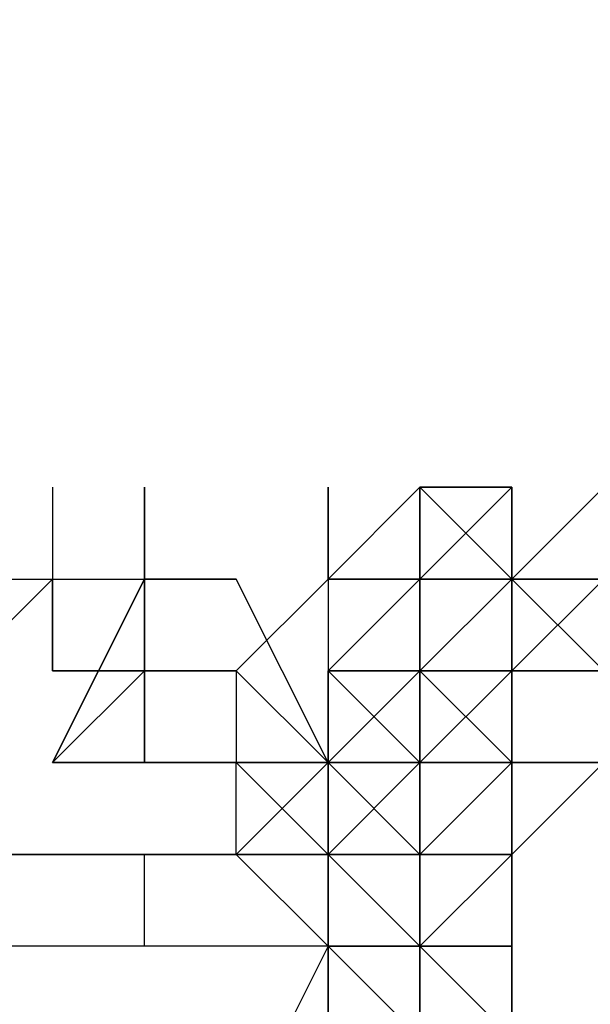
# Model space of a CAD drawing. Extents: x -2076 to 2064, y -4072 to 4621.
# Drawn here: x -438 to -411, y -28 to 17 of the extents above; entities that cross this region are included whole.
import ezdxf

# ---------------------------------------------------------------- set-up
doc = ezdxf.new("R2010")
doc.units = 0
doc.header["$LTSCALE"] = 5
doc.header["$PDMODE"] = 33
doc.header["$PDSIZE"] = 20
doc.layers.get('Defpoints').update_dxf_attribs({"linetype": 'CONTINUOUS'})
doc.layers.add('Lg_dim', color=7, linetype='CONTINUOUS')
doc.layers.add('Lg_prod', color=40, linetype='CONTINUOUS')
doc.styles.add('LG1', font='arial.ttf', dxfattribs={"height": 185})
doc.styles.get("Standard").update_dxf_attribs({"font": 'SIMPLEX'})
doc.dimstyles.new('LG_DIM', dxfattribs={"dimtxt": 2.5, "dimasz": 2.5, "dimexe": 1.25, "dimexo": 0.625, "dimtad": 1, "dimdec": 4, "dimdsep": 46, "dimlunit": 6, "dimtxsty": 'Standard', "dimcen": 2.5, "dimadec": 0, "dimazin": 0, "dimtfac": 1, "dimtdec": 4, "dimtmove": 0, "dimatfit": 3, "dimfxl": 0, "dimtolj": 1, "dimtzin": 0, "dimarcsym": 0})

# ---------------------------------------------------------------- blocks, each defined once
blk = doc.blocks.new('*D6')
at = {"layer": 'Defpoints', "color": 0}
for p in [(606.49, 1930.602), (606.49, 12.701), (-965.284, -8.467)]:
    blk.add_point(p, dxfattribs=at)
at = {"layer": 'Lg_dim', "color": 0, "lineweight": -2}
for p, q in [((-965.284, -7.467), (-965.284, 1980.602)), ((606.49, 13.701), (606.49, 1980.602)), ((-845.284, 1930.602), (-496.612, 1930.602)), ((486.49, 1930.602), (137.819, 1930.602))]:
    blk.add_line(p, q, dxfattribs=at)
at = {"layer": 'Lg_dim', "color": 0}
for points in [[(-845.284, 1950.602), (-845.284, 1910.602), (-965.284, 1930.602)], [(486.49, 1950.602), (486.49, 1910.602), (606.49, 1930.602)]]:
    blk.add_solid(points, dxfattribs=at)
at = {"layer": 'Lg_dim', "color": 4, "insert": (-179.397, 1930.602), "char_height": 185, "attachment_point": 5, "style": 'LG1'}
blk.add_mtext('\\A1;1570', dxfattribs=at)

msp = doc.modelspace()

# ---------------------------------------------------------------- linework, layer by layer
at = {"layer": 'Lg_prod'}
for p, q in [((-436.0711, -4.2337), (-436.0711, -8.4674)), ((-431.8374, -8.4674), (-431.8374, -4.2337)), ((-431.8374, -4.2337), (-431.8374, -8.4674)), ((-431.8374, -8.4674), (-431.8374, -4.2337)), ((-431.8374, -8.4674), (-431.8374, -4.2337)), ((-419.1363, -4.2337), (-423.37, -8.4674)), ((-423.37, -8.4674), (-419.1363, -4.2337)), ((-423.37, -8.4674), (-419.1363, -4.2337)), ((-423.37, -4.2337), (-423.37, -8.4674)), ((-423.37, -8.4674), (-419.1363, -4.2337)), ((-423.37, -8.4674), (-423.37, -4.2337)), ((-423.37, -4.2337), (-423.37, -8.4674)), ((-423.37, -4.2337), (-423.37, -8.4674)), ((-419.1363, -4.2337), (-419.1363, -8.4674)), ((-419.1363, -4.2337), (-414.9026, -4.2337)), ((-414.9026, -8.4674), (-419.1363, -4.2337)), ((-419.1363, -8.4674), (-414.9026, -4.2337)), ((-414.9026, -4.2337), (-419.1363, -4.2337)), ((-419.1363, -8.4674), (-414.9026, -4.2337)), ((-419.1363, -4.2337), (-414.9026, -4.2337)), ((-419.1363, -4.2337), (-414.9026, -4.2337)), ((-419.1363, -8.4674), (-419.1363, -4.2337)), ((-414.9026, -4.2337), (-414.9026, -8.4674)), ((-414.9026, -4.2337), (-414.9026, -8.4674)), ((-414.9026, -12.7011), (-414.9026, -4.2337)), ((-414.9026, -4.2337), (-414.9026, -12.7011)), ((-414.9026, -4.2337), (-414.9026, -8.4674)), ((-414.9026, -8.4674), (-414.9026, -4.2337)), ((-414.9026, -8.4674), (-410.6689, -4.2337)), ((-414.9026, -8.4674), (-410.6689, -4.2337)), ((-436.0711, -8.4674), (-440.3048, -12.7011)), ((-440.3048, -12.7011), (-436.0711, -8.4674)), ((-436.0711, -8.4674), (-440.3048, -12.7011)), ((-440.3048, -8.4674), (-436.0711, -8.4674)), ((-440.3048, -12.7011), (-436.0711, -8.4674)), ((-436.0711, -12.7011), (-436.0711, -8.4674)), ((-431.8374, -8.4674), (-436.0711, -16.9348)), ((-436.0711, -8.4674), (-431.8374, -8.4674)), ((-436.0711, -12.7011), (-436.0711, -8.4674)), ((-436.0711, -16.9348), (-431.8374, -8.4674)), ((-436.0711, -8.4674), (-436.0711, -12.7011)), ((-427.6037, -8.4674), (-431.8374, -8.4674)), ((-431.8374, -8.4674), (-431.8374, -12.7011)), ((-431.8374, -8.4674), (-427.6037, -8.4674)), ((-427.6037, -8.4674), (-431.8374, -8.4674)), ((-431.8374, -12.7011), (-431.8374, -8.4674)), ((-431.8374, -8.4674), (-431.8374, -12.7011)), ((-431.8374, -12.7011), (-431.8374, -8.4674)), ((-431.8374, -12.7011), (-431.8374, -8.4674)), ((-423.37, -8.4674), (-427.6037, -12.7011)), ((-427.6037, -12.7011), (-423.37, -8.4674)), ((-427.6037, -12.7011), (-423.37, -8.4674)), ((-423.37, -16.9348), (-427.6037, -8.4674)), ((-419.1363, -8.4674), (-423.37, -8.4674)), ((-423.37, -12.7011), (-419.1363, -8.4674)), ((-419.1363, -8.4674), (-423.37, -12.7011)), ((-423.37, -8.4674), (-419.1363, -8.4674)), ((-423.37, -12.7011), (-419.1363, -8.4674)), ((-419.1363, -8.4674), (-423.37, -8.4674)), ((-423.37, -8.4674), (-419.1363, -8.4674)), ((-423.37, -8.4674), (-419.1363, -8.4674)), ((-423.37, -8.4674), (-423.37, -12.7011)), ((-419.1363, -8.4674), (-423.37, -8.4674)), ((-423.37, -8.4674), (-423.37, -12.7011)), ((-423.37, -8.4674), (-423.37, -12.7011)), ((-419.1363, -8.4674), (-423.37, -12.7011)), ((-419.1363, -8.4674), (-423.37, -12.7011)), ((-423.37, -12.7011), (-419.1363, -8.4674)), ((-419.1363, -8.4674), (-419.1363, -12.7011)), ((-419.1363, -8.4674), (-419.1363, -12.7011)), ((-419.1363, -8.4674), (-419.1363, -12.7011)), ((-419.1363, -8.4674), (-419.1363, -12.7011)), ((-419.1363, -12.7011), (-419.1363, -8.4674)), ((-414.9026, -8.4674), (-419.1363, -12.7011)), ((-419.1363, -8.4674), (-414.9026, -8.4674)), ((-419.1363, -12.7011), (-419.1363, -8.4674)), ((-414.9026, -8.4674), (-419.1363, -12.7011)), ((-419.1363, -12.7011), (-414.9026, -8.4674)), ((-414.9026, -8.4674), (-419.1363, -8.4674)), ((-419.1363, -8.4674), (-414.9026, -8.4674)), ((-419.1363, -8.4674), (-419.1363, -12.7011)), ((-419.1363, -8.4674), (-419.1363, -12.7011)), ((-414.9026, -8.4674), (-419.1363, -8.4674)), ((-419.1363, -8.4674), (-414.9026, -8.4674)), ((-419.1363, -12.7011), (-419.1363, -8.4674)), ((-414.9026, -8.4674), (-419.1363, -12.7011)), ((-419.1363, -8.4674), (-419.1363, -12.7011)), ((-414.9026, -8.4674), (-419.1363, -8.4674)), ((-419.1363, -8.4674), (-419.1363, -12.7011)), ((-414.9026, -8.4674), (-419.1363, -8.4674)), ((-419.1363, -12.7011), (-414.9026, -8.4674)), ((-419.1363, -12.7011), (-414.9026, -8.4674)), ((-414.9026, -8.4674), (-410.6689, -12.7011)), ((-414.9026, -12.7011), (-414.9026, -8.4674)), ((-414.9026, -8.4674), (-410.6689, -8.4674)), ((-410.6689, -12.7011), (-414.9026, -8.4674)), ((-414.9026, -8.4674), (-410.6689, -12.7011)), ((-414.9026, -12.7011), (-414.9026, -8.4674)), ((-414.9026, -8.4674), (-410.6689, -8.4674)), ((-410.6689, -12.7011), (-414.9026, -8.4674)), ((-414.9026, -8.4674), (-414.9026, -12.7011)), ((-414.9026, -12.7011), (-414.9026, -8.4674)), ((-414.9026, -12.7011), (-410.6689, -8.4674)), ((-414.9026, -8.4674), (-414.9026, -12.7011)), ((-414.9026, -12.7011), (-410.6689, -8.4674)), ((-414.9026, -12.7011), (-414.9026, -8.4674)), ((-410.6689, -8.4674), (-414.9026, -8.4674)), ((-414.9026, -8.4674), (-414.9026, -12.7011)), ((-414.9026, -8.4674), (-414.9026, -12.7011)), ((-431.8374, -12.7011), (-436.0711, -12.7011)), ((-436.0711, -16.9348), (-431.8374, -12.7011)), ((-431.8374, -12.7011), (-436.0711, -16.9348)), ((-436.0711, -12.7011), (-431.8374, -12.7011)), ((-431.8374, -12.7011), (-436.0711, -12.7011)), ((-436.0711, -12.7011), (-431.8374, -12.7011)), ((-436.0711, -12.7011), (-431.8374, -12.7011)), ((-431.8374, -12.7011), (-431.8374, -16.9348)), ((-431.8374, -12.7011), (-427.6037, -12.7011)), ((-431.8374, -12.7011), (-427.6037, -12.7011)), ((-431.8374, -12.7011), (-431.8374, -16.9348)), ((-427.6037, -12.7011), (-431.8374, -12.7011)), ((-427.6037, -12.7011), (-431.8374, -12.7011)), ((-431.8374, -16.9348), (-431.8374, -12.7011)), ((-431.8374, -12.7011), (-431.8374, -16.9348)), ((-431.8374, -12.7011), (-431.8374, -16.9348)), ((-431.8374, -16.9348), (-431.8374, -12.7011)), ((-431.8374, -12.7011), (-431.8374, -16.9348)), ((-431.8374, -16.9348), (-431.8374, -12.7011)), ((-431.8374, -12.7011), (-431.8374, -16.9348)), ((-427.6037, -12.7011), (-427.6037, -16.9348)), ((-427.6037, -12.7011), (-427.6037, -16.9348)), ((-427.6037, -12.7011), (-423.37, -16.9348)), ((-423.37, -16.9348), (-427.6037, -12.7011)), ((-423.37, -16.9348), (-423.37, -12.7011)), ((-423.37, -12.7011), (-419.1363, -12.7011)), ((-419.1363, -16.9348), (-423.37, -12.7011)), ((-419.1363, -12.7011), (-423.37, -12.7011)), ((-423.37, -12.7011), (-423.37, -21.1685)), ((-423.37, -12.7011), (-423.37, -16.9348)), ((-423.37, -16.9348), (-423.37, -12.7011)), ((-419.1363, -12.7011), (-423.37, -12.7011)), ((-419.1363, -12.7011), (-423.37, -12.7011)), ((-419.1363, -12.7011), (-423.37, -12.7011)), ((-423.37, -12.7011), (-423.37, -16.9348)), ((-423.37, -16.9348), (-423.37, -12.7011)), ((-423.37, -12.7011), (-419.1363, -12.7011)), ((-423.37, -12.7011), (-423.37, -16.9348)), ((-419.1363, -16.9348), (-423.37, -12.7011)), ((-423.37, -12.7011), (-419.1363, -16.9348)), ((-423.37, -16.9348), (-423.37, -12.7011)), ((-419.1363, -12.7011), (-423.37, -12.7011)), ((-419.1363, -12.7011), (-423.37, -12.7011)), ((-423.37, -12.7011), (-423.37, -16.9348)), ((-423.37, -16.9348), (-423.37, -12.7011)), ((-423.37, -16.9348), (-419.1363, -12.7011)), ((-423.37, -16.9348), (-419.1363, -12.7011)), ((-419.1363, -12.7011), (-423.37, -16.9348)), ((-423.37, -12.7011), (-419.1363, -12.7011)), ((-423.37, -16.9348), (-423.37, -12.7011)), ((-423.37, -12.7011), (-423.37, -16.9348)), ((-423.37, -16.9348), (-423.37, -12.7011)), ((-423.37, -12.7011), (-423.37, -16.9348)), ((-419.1363, -12.7011), (-423.37, -12.7011)), ((-423.37, -12.7011), (-419.1363, -12.7011)), ((-423.37, -12.7011), (-419.1363, -12.7011)), ((-419.1363, -12.7011), (-423.37, -12.7011)), ((-423.37, -16.9348), (-423.37, -12.7011)), ((-419.1363, -16.9348), (-419.1363, -12.7011)), ((-419.1363, -12.7011), (-419.1363, -16.9348)), ((-419.1363, -16.9348), (-419.1363, -12.7011)), ((-419.1363, -12.7011), (-419.1363, -16.9348)), ((-419.1363, -16.9348), (-419.1363, -12.7011)), ((-419.1363, -16.9348), (-419.1363, -12.7011)), ((-419.1363, -12.7011), (-419.1363, -16.9348)), ((-414.9026, -16.9348), (-419.1363, -12.7011)), ((-419.1363, -12.7011), (-414.9026, -12.7011)), ((-419.1363, -12.7011), (-419.1363, -16.9348)), ((-419.1363, -16.9348), (-419.1363, -12.7011)), ((-419.1363, -16.9348), (-419.1363, -12.7011)), ((-414.9026, -12.7011), (-419.1363, -12.7011)), ((-414.9026, -12.7011), (-419.1363, -12.7011)), ((-414.9026, -12.7011), (-419.1363, -12.7011)), ((-414.9026, -12.7011), (-419.1363, -12.7011)), ((-419.1363, -12.7011), (-414.9026, -12.7011)), ((-414.9026, -12.7011), (-419.1363, -12.7011)), ((-419.1363, -16.9348), (-414.9026, -12.7011)), ((-414.9026, -12.7011), (-419.1363, -12.7011)), ((-414.9026, -12.7011), (-419.1363, -12.7011)), ((-419.1363, -12.7011), (-414.9026, -12.7011)), ((-414.9026, -12.7011), (-419.1363, -12.7011)), ((-414.9026, -12.7011), (-419.1363, -16.9348)), ((-419.1363, -12.7011), (-414.9026, -12.7011)), ((-414.9026, -12.7011), (-414.9026, -21.1685)), ((-414.9026, -12.7011), (-414.9026, -16.9348)), ((-414.9026, -16.9348), (-414.9026, -12.7011)), ((-414.9026, -12.7011), (-414.9026, -16.9348)), ((-414.9026, -21.1685), (-414.9026, -12.7011)), ((-414.9026, -12.7011), (-414.9026, -16.9348)), ((-414.9026, -21.1685), (-414.9026, -12.7011)), ((-414.9026, -12.7011), (-414.9026, -16.9348)), ((-410.6689, -12.7011), (-414.9026, -12.7011)), ((-414.9026, -12.7011), (-414.9026, -16.9348)), ((-414.9026, -12.7011), (-410.6689, -12.7011)), ((-414.9026, -16.9348), (-414.9026, -12.7011)), ((-414.9026, -16.9348), (-414.9026, -12.7011)), ((-414.9026, -12.7011), (-410.6689, -12.7011)), ((-414.9026, -16.9348), (-414.9026, -12.7011)), ((-410.6689, -12.7011), (-414.9026, -12.7011)), ((-410.6689, -12.7011), (-414.9026, -12.7011)), ((-414.9026, -12.7011), (-410.6689, -12.7011)), ((-410.6689, -12.7011), (-414.9026, -12.7011)), ((-414.9026, -16.9348), (-414.9026, -12.7011)), ((-414.9026, -16.9348), (-414.9026, -12.7011)), ((-410.6689, -12.7011), (-414.9026, -12.7011)), ((-431.8374, -16.9348), (-436.0711, -16.9348)), ((-431.8374, -16.9348), (-436.0711, -16.9348)), ((-436.0711, -16.9348), (-431.8374, -16.9348)), ((-431.8374, -16.9348), (-436.0711, -16.9348)), ((-431.8374, -16.9348), (-436.0711, -16.9348)), ((-427.6037, -16.9348), (-436.0711, -16.9348)), ((-431.8374, -16.9348), (-427.6037, -16.9348)), ((-427.6037, -16.9348), (-423.37, -16.9348)), ((-423.37, -16.9348), (-427.6037, -16.9348)), ((-427.6037, -21.1685), (-423.37, -16.9348)), ((-427.6037, -16.9348), (-423.37, -21.1685)), ((-427.6037, -16.9348), (-423.37, -21.1685)), ((-427.6037, -21.1685), (-427.6037, -16.9348)), ((-423.37, -16.9348), (-419.1363, -16.9348)), ((-423.37, -21.1685), (-419.1363, -16.9348)), ((-423.37, -21.1685), (-419.1363, -16.9348)), ((-423.37, -16.9348), (-423.37, -21.1685)), ((-419.1363, -16.9348), (-423.37, -16.9348)), ((-419.1363, -16.9348), (-423.37, -16.9348)), ((-423.37, -21.1685), (-419.1363, -16.9348)), ((-419.1363, -16.9348), (-423.37, -21.1685)), ((-423.37, -16.9348), (-419.1363, -16.9348)), ((-423.37, -21.1685), (-423.37, -16.9348)), ((-419.1363, -16.9348), (-423.37, -21.1685)), ((-423.37, -16.9348), (-419.1363, -16.9348)), ((-423.37, -16.9348), (-423.37, -21.1685)), ((-419.1363, -16.9348), (-423.37, -16.9348)), ((-423.37, -16.9348), (-423.37, -21.1685)), ((-419.1363, -16.9348), (-423.37, -16.9348)), ((-423.37, -21.1685), (-423.37, -16.9348)), ((-419.1363, -16.9348), (-423.37, -16.9348)), ((-423.37, -16.9348), (-419.1363, -16.9348)), ((-423.37, -16.9348), (-419.1363, -21.1685)), ((-423.37, -21.1685), (-423.37, -16.9348)), ((-419.1363, -16.9348), (-423.37, -16.9348)), ((-423.37, -16.9348), (-419.1363, -21.1685)), ((-423.37, -21.1685), (-423.37, -16.9348)), ((-419.1363, -16.9348), (-423.37, -16.9348)), ((-423.37, -16.9348), (-419.1363, -16.9348)), ((-414.9026, -16.9348), (-419.1363, -16.9348)), ((-414.9026, -16.9348), (-419.1363, -16.9348)), ((-419.1363, -16.9348), (-414.9026, -16.9348)), ((-419.1363, -16.9348), (-419.1363, -21.1685)), ((-414.9026, -16.9348), (-419.1363, -21.1685)), ((-419.1363, -21.1685), (-414.9026, -16.9348)), ((-419.1363, -21.1685), (-419.1363, -16.9348)), ((-419.1363, -21.1685), (-414.9026, -16.9348)), ((-414.9026, -16.9348), (-419.1363, -21.1685)), ((-414.9026, -16.9348), (-419.1363, -16.9348)), ((-419.1363, -21.1685), (-414.9026, -16.9348)), ((-419.1363, -21.1685), (-419.1363, -16.9348)), ((-414.9026, -16.9348), (-419.1363, -21.1685)), ((-419.1363, -16.9348), (-414.9026, -16.9348)), ((-419.1363, -21.1685), (-414.9026, -16.9348)), ((-414.9026, -16.9348), (-419.1363, -21.1685)), ((-419.1363, -21.1685), (-414.9026, -16.9348)), ((-419.1363, -16.9348), (-419.1363, -21.1685)), ((-419.1363, -21.1685), (-419.1363, -16.9348)), ((-419.1363, -21.1685), (-419.1363, -16.9348)), ((-414.9026, -16.9348), (-419.1363, -21.1685)), ((-414.9026, -16.9348), (-419.1363, -16.9348)), ((-419.1363, -21.1685), (-419.1363, -16.9348)), ((-414.9026, -16.9348), (-419.1363, -21.1685)), ((-414.9026, -16.9348), (-419.1363, -16.9348)), ((-419.1363, -16.9348), (-414.9026, -16.9348)), ((-419.1363, -16.9348), (-419.1363, -21.1685)), ((-419.1363, -16.9348), (-414.9026, -16.9348)), ((-414.9026, -16.9348), (-419.1363, -16.9348)), ((-414.9026, -16.9348), (-414.9026, -21.1685)), ((-414.9026, -16.9348), (-414.9026, -21.1685)), ((-414.9026, -16.9348), (-414.9026, -21.1685)), ((-414.9026, -21.1685), (-414.9026, -16.9348)), ((-414.9026, -21.1685), (-414.9026, -16.9348)), ((-414.9026, -21.1685), (-414.9026, -16.9348)), ((-410.6689, -16.9348), (-414.9026, -21.1685)), ((-414.9026, -21.1685), (-414.9026, -16.9348)), ((-410.6689, -16.9348), (-414.9026, -21.1685)), ((-414.9026, -21.1685), (-414.9026, -16.9348)), ((-414.9026, -16.9348), (-410.6689, -16.9348)), ((-410.6689, -16.9348), (-414.9026, -16.9348)), ((-406.4352, -16.9348), (-414.9026, -16.9348)), ((-410.6689, -16.9348), (-414.9026, -16.9348)), ((-410.6689, -16.9348), (-414.9026, -16.9348)), ((-414.9026, -16.9348), (-406.4352, -16.9348)), ((-436.0711, -21.1685), (-440.3048, -21.1685)), ((-440.3048, -21.1685), (-436.0711, -21.1685)), ((-436.0711, -21.1685), (-440.3048, -21.1685)), ((-431.8374, -21.1685), (-436.0711, -21.1685)), ((-436.0711, -21.1685), (-431.8374, -21.1685)), ((-431.8374, -21.1685), (-436.0711, -21.1685)), ((-431.8374, -21.1685), (-436.0711, -21.1685)), ((-436.0711, -21.1685), (-431.8374, -21.1685)), ((-431.8374, -21.1685), (-436.0711, -21.1685)), ((-431.8374, -21.1685), (-436.0711, -21.1685)), ((-436.0711, -21.1685), (-431.8374, -21.1685)), ((-431.8374, -21.1685), (-436.0711, -21.1685)), ((-431.8374, -21.1685), (-436.0711, -21.1685)), ((-436.0711, -21.1685), (-431.8374, -21.1685)), ((-431.8374, -21.1685), (-436.0711, -21.1685)), ((-431.8374, -25.4022), (-431.8374, -21.1685)), ((-431.8374, -25.4022), (-431.8374, -21.1685)), ((-431.8374, -21.1685), (-427.6037, -21.1685)), ((-427.6037, -21.1685), (-431.8374, -21.1685)), ((-427.6037, -21.1685), (-431.8374, -21.1685)), ((-423.37, -21.1685), (-427.6037, -21.1685)), ((-427.6037, -21.1685), (-423.37, -21.1685)), ((-423.37, -21.1685), (-427.6037, -21.1685)), ((-423.37, -21.1685), (-427.6037, -21.1685)), ((-427.6037, -21.1685), (-423.37, -21.1685)), ((-423.37, -21.1685), (-427.6037, -21.1685)), ((-427.6037, -21.1685), (-423.37, -25.4022)), ((-427.6037, -21.1685), (-423.37, -25.4022)), ((-423.37, -21.1685), (-419.1363, -21.1685)), ((-419.1363, -21.1685), (-423.37, -21.1685)), ((-419.1363, -21.1685), (-423.37, -21.1685)), ((-423.37, -21.1685), (-419.1363, -21.1685)), ((-423.37, -21.1685), (-419.1363, -21.1685)), ((-423.37, -21.1685), (-419.1363, -21.1685)), ((-423.37, -21.1685), (-423.37, -25.4022)), ((-423.37, -25.4022), (-423.37, -21.1685)), ((-423.37, -21.1685), (-419.1363, -21.1685)), ((-419.1363, -21.1685), (-423.37, -21.1685)), ((-423.37, -21.1685), (-419.1363, -21.1685)), ((-423.37, -25.4022), (-423.37, -21.1685)), ((-423.37, -21.1685), (-419.1363, -25.4022)), ((-423.37, -21.1685), (-419.1363, -21.1685)), ((-419.1363, -21.1685), (-423.37, -21.1685)), ((-423.37, -21.1685), (-419.1363, -21.1685)), ((-419.1363, -21.1685), (-423.37, -21.1685)), ((-423.37, -21.1685), (-419.1363, -21.1685)), ((-423.37, -25.4022), (-423.37, -21.1685)), ((-423.37, -21.1685), (-423.37, -25.4022)), ((-419.1363, -21.1685), (-423.37, -21.1685)), ((-423.37, -21.1685), (-423.37, -25.4022)), ((-419.1363, -21.1685), (-423.37, -21.1685)), ((-423.37, -21.1685), (-423.37, -25.4022)), ((-423.37, -25.4022), (-423.37, -21.1685)), ((-423.37, -21.1685), (-419.1363, -21.1685)), ((-419.1363, -21.1685), (-419.1363, -25.4022)), ((-419.1363, -21.1685), (-419.1363, -25.4022)), ((-419.1363, -21.1685), (-414.9026, -21.1685)), ((-419.1363, -25.4022), (-419.1363, -21.1685)), ((-414.9026, -21.1685), (-419.1363, -25.4022)), ((-419.1363, -21.1685), (-414.9026, -21.1685)), ((-414.9026, -21.1685), (-419.1363, -21.1685)), ((-414.9026, -21.1685), (-419.1363, -21.1685)), ((-419.1363, -25.4022), (-419.1363, -21.1685)), ((-419.1363, -21.1685), (-414.9026, -21.1685)), ((-414.9026, -21.1685), (-419.1363, -21.1685)), ((-414.9026, -21.1685), (-419.1363, -21.1685)), ((-419.1363, -25.4022), (-419.1363, -21.1685)), ((-419.1363, -21.1685), (-419.1363, -25.4022)), ((-419.1363, -25.4022), (-419.1363, -21.1685)), ((-419.1363, -21.1685), (-414.9026, -21.1685)), ((-414.9026, -21.1685), (-419.1363, -21.1685)), ((-419.1363, -21.1685), (-419.1363, -25.4022)), ((-419.1363, -25.4022), (-414.9026, -21.1685)), ((-419.1363, -25.4022), (-414.9026, -21.1685)), ((-419.1363, -25.4022), (-414.9026, -21.1685)), ((-419.1363, -21.1685), (-419.1363, -25.4022)), ((-414.9026, -25.4022), (-414.9026, -21.1685)), ((-414.9026, -21.1685), (-414.9026, -25.4022)), ((-414.9026, -25.4022), (-414.9026, -21.1685)), ((-414.9026, -25.4022), (-414.9026, -21.1685)), ((-414.9026, -21.1685), (-414.9026, -25.4022)), ((-414.9026, -21.1685), (-414.9026, -25.4022)), ((-414.9026, -21.1685), (-414.9026, -25.4022)), ((-423.37, -25.4022), (-677.392, -25.4022)), ((-423.37, -25.4022), (-427.6037, -33.8696)), ((-423.37, -25.4022), (-419.1363, -25.4022)), ((-419.1363, -25.4022), (-423.37, -25.4022)), ((-423.37, -25.4022), (-419.1363, -25.4022)), ((-419.1363, -25.4022), (-423.37, -25.4022)), ((-423.37, -25.4022), (-419.1363, -25.4022)), ((-419.1363, -25.4022), (-423.37, -25.4022)), ((-423.37, -25.4022), (-419.1363, -25.4022)), ((-423.37, -25.4022), (-423.37, -29.6359)), ((-423.37, -29.6359), (-423.37, -25.4022)), ((-423.37, -25.4022), (-423.37, -29.6359)), ((-423.37, -25.4022), (-423.37, -29.6359)), ((-423.37, -25.4022), (-423.37, -29.6359)), ((-423.37, -29.6359), (-423.37, -25.4022)), ((-423.37, -25.4022), (-419.1363, -25.4022)), ((-419.1363, -29.6359), (-423.37, -25.4022)), ((-423.37, -25.4022), (-419.1363, -29.6359)), ((-423.37, -29.6359), (-423.37, -25.4022)), ((-419.1363, -25.4022), (-423.37, -25.4022)), ((-423.37, -25.4022), (-419.1363, -25.4022)), ((-423.37, -25.4022), (-423.37, -29.6359)), ((-423.37, -29.6359), (-423.37, -25.4022)), ((-419.1363, -25.4022), (-414.9026, -25.4022)), ((-419.1363, -29.6359), (-419.1363, -25.4022)), ((-419.1363, -25.4022), (-419.1363, -29.6359)), ((-419.1363, -25.4022), (-414.9026, -25.4022)), ((-414.9026, -25.4022), (-419.1363, -25.4022)), ((-419.1363, -25.4022), (-414.9026, -25.4022)), ((-419.1363, -25.4022), (-414.9026, -25.4022)), ((-414.9026, -25.4022), (-419.1363, -25.4022)), ((-414.9026, -25.4022), (-419.1363, -25.4022)), ((-419.1363, -25.4022), (-414.9026, -29.6359)), ((-419.1363, -29.6359), (-419.1363, -25.4022)), ((-419.1363, -25.4022), (-414.9026, -29.6359)), ((-419.1363, -29.6359), (-419.1363, -25.4022)), ((-419.1363, -25.4022), (-414.9026, -29.6359)), ((-419.1363, -29.6359), (-419.1363, -25.4022)), ((-419.1363, -25.4022), (-419.1363, -29.6359)), ((-419.1363, -25.4022), (-419.1363, -29.6359)), ((-419.1363, -25.4022), (-419.1363, -29.6359)), ((-419.1363, -29.6359), (-419.1363, -25.4022)), ((-419.1363, -25.4022), (-419.1363, -29.6359)), ((-414.9026, -25.4022), (-414.9026, -29.6359)), ((-414.9026, -33.8696), (-414.9026, -25.4022)), ((-414.9026, -25.4022), (-414.9026, -29.6359))]:
    msp.add_line(p, q, dxfattribs=at)

# ---------------------------------------------------------------- dimensions: what is measured, and where the dimension line sits
at = {"layer": 'Lg_dim'}
dim = msp.add_linear_dim(base=(606.4904, 1930.6022), p1=(-965.2836, -8.4674), p2=(606.4904, 12.7011), dimstyle='LG_DIM', override={"dimtxt": 185, "dimasz": 120, "dimexe": 50, "dimexo": 1, "dimgap": 50, "dimtad": 0, "dimtih": 1, "dimtoh": 1, "dimdec": 0, "dimrnd": 10, "dimlunit": 2, "dimtxsty": 'LG1', "dimclrt": 4, "dimadec": 4, "dimtdec": 0}, dxfattribs=at)
dim.commit()
dim.dimension.update_dxf_attribs({"geometry": '*D6', "text_midpoint": (-179.3966, 1930.6022)})

doc.saveas('drawing.dxf')
